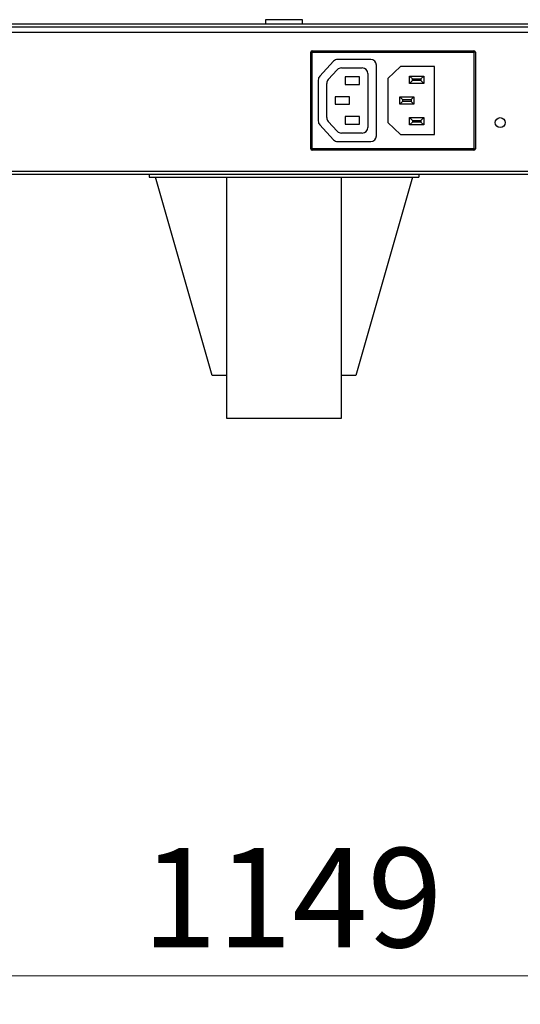
# Model space of a CAD drawing. Units: millimetres. Extents: x 2 to 306, y 3 to 206.
# Drawn here: x 88 to 106, y 84 to 119 of the extents above; entities that cross this region are included whole.
import ezdxf

# ---------------------------------------------------------------- set-up
doc = ezdxf.new("R2010")
doc.units = ezdxf.units.MM
doc.styles.add('SLDTEXTSTYLE0', font='TXT', dxfattribs={"width": 0.7})
doc.dimstyles.new('SLDDIMSTYLE0', dxfattribs={"dimtxt": 3.5, "dimasz": 3.302, "dimexe": 0, "dimexo": 0.0625, "dimgap": 0.875, "dimtad": 1, "dimdec": 1, "dimlfac": 10, "dimrnd": 1e-09, "dimzin": 12, "dimdsep": 46, "dimtxsty": 'SLDTEXTSTYLE0', "dimsah": 1, "dimcen": 0.09, "dimadec": 0, "dimazin": 3, "dimtfac": 1, "dimtdec": 1, "dimtofl": 0, "dimtmove": 0, "dimatfit": 3, "dimfxl": 0, "dimfrac": 2, "dimtolj": 1, "dimtzin": 12, "dimarcsym": 0})

# ---------------------------------------------------------------- blocks, each defined once
blk = doc.blocks.new('_D')
at = {"color": 7, "linetype": 'Continuous', "lineweight": 18}
for p, q in [((39.667, 101.787), (39.667, 84.46)), ((154.567, 101.087), (154.567, 84.46)), ((39.667, 85.46), (154.567, 85.46))]:
    blk.add_line(p, q, dxfattribs=at)
for points in [[(39.667, 85.46), (42.969, 84.952), (42.969, 85.968)], [(154.567, 85.46), (151.265, 85.968), (151.265, 84.952)]]:
    blk.add_solid(points, dxfattribs=at)
at = {"color": 7, "linetype": 'Continuous', "lineweight": 18, "insert": (92.411, 89.972), "char_height": 3.5, "attachment_point": 1, "style": 'SLDTEXTSTYLE0'}
blk.add_mtext('1149', dxfattribs=at)

msp = doc.modelspace()

# ---------------------------------------------------------------- linework, layer by layer
at = {"color": 7, "linetype": 'Continuous', "lineweight": 25}
for p, q in [((96.767, 119.187), (96.767, 119.037)), ((98.067, 119.187), (96.767, 119.187)), ((98.067, 119.037), (98.067, 119.187)), ((42.417, 119.037), (152.417, 119.037)), ((42.417, 118.937), (152.417, 118.937)), ((152.317, 118.737), (42.517, 118.737)), ((98.417, 118.087), (104.117, 118.087)), ((98.417, 118.087), (98.417, 118.037)), ((104.117, 118.037), (104.117, 118.087)), ((98.367, 114.637), (98.367, 118.037)), ((98.417, 118.037), (98.367, 118.037)), ((98.417, 114.637), (98.417, 118.037)), ((98.417, 118.037), (104.117, 118.037)), ((100.477, 117.787), (99.314, 117.787)), ((104.117, 118.037), (104.117, 114.637)), ((104.167, 118.037), (104.117, 118.037)), ((104.167, 118.037), (104.167, 114.637)), ((99.167, 117.723), (98.68, 117.195)), ((98.98, 117.077), (99.299, 117.423)), ((99.446, 117.487), (100.177, 117.487)), ((100.677, 115.087), (100.677, 117.587)), ((101.527, 117.537), (101.077, 117.112)), ((102.727, 117.537), (101.527, 117.537)), ((102.727, 115.137), (102.727, 117.537)), ((98.627, 117.059), (98.627, 115.615)), ((99.577, 117.167), (99.577, 116.907)), ((100.077, 117.167), (99.577, 117.167)), ((100.077, 116.907), (100.077, 117.167)), ((100.377, 117.287), (100.377, 115.387)), ((101.077, 117.112), (101.077, 115.562)), ((101.847, 116.937), (101.847, 117.197)), ((101.847, 117.197), (101.947, 117.097)), ((101.847, 117.197), (102.347, 117.197)), ((101.947, 117.037), (101.847, 116.937)), ((101.947, 117.037), (101.947, 117.097)), ((101.947, 117.097), (102.247, 117.097)), ((102.247, 117.037), (101.947, 117.037)), ((102.347, 117.197), (102.247, 117.097)), ((102.247, 117.097), (102.247, 117.037)), ((102.347, 116.937), (102.247, 117.037)), ((102.347, 117.197), (102.347, 116.937)), ((98.927, 115.733), (98.927, 116.942)), ((99.577, 116.907), (100.077, 116.907)), ((102.347, 116.937), (101.847, 116.937)), ((99.727, 116.467), (99.227, 116.467)), ((99.227, 116.467), (99.227, 116.207)), ((99.727, 116.207), (99.727, 116.467)), ((101.497, 116.467), (101.997, 116.467)), ((101.597, 116.367), (101.497, 116.467)), ((101.497, 116.207), (101.497, 116.467)), ((101.597, 116.367), (101.897, 116.367)), ((101.597, 116.367), (101.597, 116.307)), ((101.997, 116.467), (101.897, 116.367)), ((101.897, 116.367), (101.897, 116.307)), ((101.997, 116.467), (101.997, 116.207)), ((99.227, 116.207), (99.727, 116.207)), ((101.497, 116.207), (101.597, 116.307)), ((101.997, 116.207), (101.497, 116.207)), ((101.897, 116.307), (101.597, 116.307)), ((101.997, 116.207), (101.897, 116.307)), ((100.077, 115.767), (99.577, 115.767)), ((99.577, 115.767), (99.577, 115.507)), ((100.077, 115.507), (100.077, 115.767)), ((101.847, 115.477), (101.847, 115.737)), ((101.947, 115.637), (101.847, 115.737)), ((101.847, 115.737), (102.347, 115.737)), ((102.347, 115.737), (102.247, 115.637)), ((102.347, 115.737), (102.347, 115.477)), ((98.68, 115.48), (99.167, 114.951)), ((99.299, 115.251), (98.98, 115.597)), ((99.577, 115.507), (100.077, 115.507)), ((101.077, 115.562), (101.527, 115.137)), ((101.847, 115.477), (101.947, 115.577)), ((102.347, 115.477), (101.847, 115.477)), ((101.947, 115.637), (101.947, 115.577)), ((101.947, 115.637), (102.247, 115.637)), ((102.247, 115.577), (101.947, 115.577)), ((102.247, 115.637), (102.247, 115.577)), ((102.347, 115.477), (102.247, 115.577)), ((100.177, 115.187), (99.446, 115.187)), ((101.527, 115.137), (102.727, 115.137)), ((98.367, 114.637), (98.417, 114.637)), ((104.117, 114.637), (98.417, 114.637)), ((98.417, 114.637), (98.417, 114.587)), ((99.314, 114.887), (100.477, 114.887)), ((104.117, 114.587), (104.117, 114.637)), ((104.117, 114.637), (104.167, 114.637)), ((104.117, 114.587), (98.417, 114.587)), ((152.317, 113.837), (42.517, 113.837)), ((42.517, 113.737), (152.317, 113.737)), ((92.667, 113.737), (92.667, 113.637)), ((92.667, 113.637), (102.167, 113.637)), ((94.887, 106.637), (92.887, 113.637)), ((95.387, 113.637), (95.387, 106.637)), ((99.447, 106.637), (99.447, 113.637)), ((101.947, 113.637), (99.947, 106.637)), ((102.167, 113.737), (102.167, 113.637)), ((95.387, 106.637), (94.887, 106.637)), ((95.387, 106.637), (95.387, 105.137)), ((99.447, 105.137), (99.447, 106.637)), ((99.947, 106.637), (99.447, 106.637)), ((95.387, 105.137), (99.447, 105.137))]:
    msp.add_line(p, q, dxfattribs=at)
msp.add_circle((105.042, 115.557), 0.175, dxfattribs=at)
for centre, radius, start, end in [((98.417, 118.037), 0.05, 90, 180), ((104.117, 118.037), 0.05, 0, 90), ((99.314, 117.587), 0.2, 90, 137.2906), ((100.477, 117.587), 0.2, 0, 90), ((99.446, 117.287), 0.2, 90, 137.2906), ((100.177, 117.287), 0.2, 0, 90), ((98.827, 117.059), 0.2, 137.2906, 180), ((99.127, 116.942), 0.2, 137.2906, 180), ((99.127, 115.733), 0.2, 180, 222.7094), ((98.827, 115.615), 0.2, 180, 222.7094), ((100.177, 115.387), 0.2, 270, 0), ((99.314, 115.087), 0.2, 222.7094, 270), ((99.446, 115.387), 0.2, 222.7094, 270), ((100.477, 115.087), 0.2, 270, 0), ((98.417, 114.637), 0.05, 180, 270), ((104.117, 114.637), 0.05, 270, 360)]:
    msp.add_arc(centre, radius, start, end, dxfattribs=at)

# ---------------------------------------------------------------- dimensions: what is measured, and where the dimension line sits
at = {"color": 7, "linetype": 'Continuous', "lineweight": 18}
dim = msp.add_linear_dim(base=(154.567, 85.46), p1=(39.667, 102.787), p2=(154.567, 102.087), dimstyle='SLDDIMSTYLE0', dxfattribs=at)
dim.commit()
dim.dimension.update_dxf_attribs({"geometry": '_D', "text_midpoint": (97.117, 85.46), "dimtype": 160})

doc.saveas('drawing.dxf')
